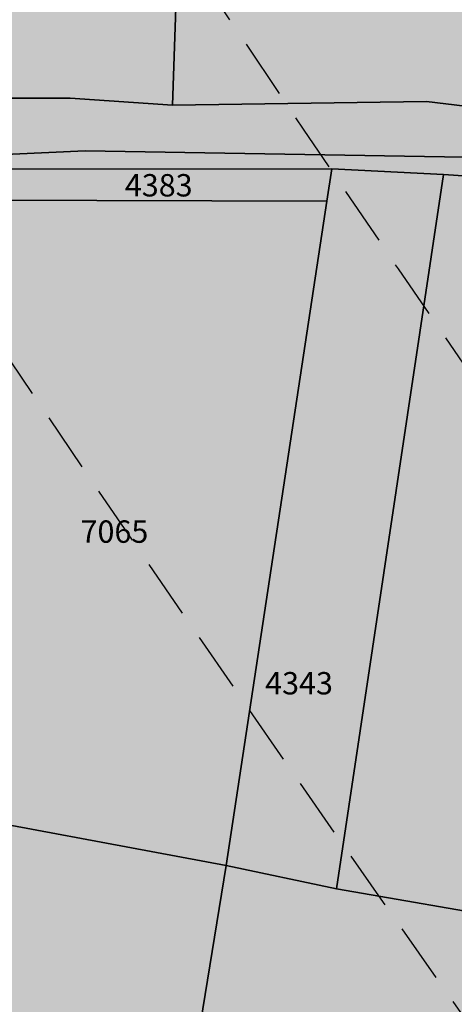
# Model space of a CAD drawing. Extents: x 1538956 to 1571595, y 5042519 to 5072519.
# Drawn here: x 1549970 to 1550016, y 5055172 to 5055278 of the extents above; entities that cross this region are included whole.
import ezdxf

# ---------------------------------------------------------------- set-up
doc = ezdxf.new("R2010")
doc.units = 0
doc.header["$LTSCALE"] = 2
doc.header["$MEASUREMENT"] = 0
doc.linetypes.add('CONTINUA', pattern=[0])
doc.linetypes.add('NASCOSTA2', pattern=[4.762499999999999, 3.175, -1.5875])
for name, color, linetype in [('base_cat_ACQUE', 92, 'CONTINUA'), ('base_cat_PARTICELLE', 92, 'CONTINUA'), ('base_cat_ret_foglio', 71, 'Continuous'), ('base_cat_STRADE', 92, 'CONTINUA'), ('conica', 8, 'Continuous'), ('inviluppo', 255, 'Continuous')]:
    doc.layers.add(name, color=color, linetype=linetype)

msp = doc.modelspace()

# ---------------------------------------------------------------- hatches: boundary and pattern name
at = {"layer": 'base_cat_ret_foglio'}
msp.add_hatch(color=256, dxfattribs=at).paths.add_polyline_path([(1548909.2, 5055119.303), (1548902.677, 5055113.795), (1548920.822, 5055106.94), (1548943.113, 5055099.183), (1548972.313, 5055088.456), (1548980.339, 5055084.869), (1548983.457, 5055083.476), (1548982.611, 5055081.734), (1548980.735, 5055077.87), (1548973.013, 5055061.962), (1548960.789, 5055034.66), (1548960.342, 5055033.661), (1548955.613, 5055024.308999999), (1548962.556, 5055020.843), (1548957.305, 5055008.884), (1548955.346, 5055004.346), (1548948.917, 5054989.697), (1548946.403, 5054984.81), (1548936.162, 5054966.333000001), (1548930.003, 5054955.291), (1548950.515, 5054947.193), (1548953.044, 5054945.879), (1548954.622, 5054944.664), (1548977.553, 5054927.241), (1549002.718, 5054919.304), (1549067.929, 5054895.128), (1549071.646, 5054903.603999999), (1549141.686, 5054868.053), (1549143.523, 5054867.03), (1549170.528, 5054936.17), (1549250.72, 5054933.704), (1549317.198, 5054932.067), (1549323.496, 5054931.936000001), (1549345.691, 5054931.793000001), (1549531.582, 5054927.037), (1549537.15, 5054926.915), (1549541.674, 5054926.906), (1549641.269, 5054923.889), (1549644.372, 5054924.307), (1549694.611, 5054922.978999999), (1549789.505, 5054920.095), (1549795.425, 5054919.935), (1549808.062, 5054919.593), (1549813.045, 5054919.458000001), (1549815.043, 5054919.404), (1549818.528, 5054919.31), (1549876.973, 5054917.978999999), (1549913.588, 5054916.886), (1549918.078, 5054916.751), (1549920.325, 5054916.786), (1549958.282, 5054915.864), (1549960.466, 5054915.805), (1550165.593, 5054910.152), (1550168.187, 5054910.15), (1550178.961, 5054752.551), (1550226.155, 5054753.058), (1550218.5, 5054908.851), (1550247.879, 5054907.841), (1550252.355, 5055041.653), (1550252.355, 5055043.612), (1550252.526, 5055050.057), (1550252.591, 5055052.512), (1550253.186, 5055074.886), (1550254.304, 5055122.725), (1550254.677, 5055129.901000001), (1550254.898, 5055139.338), (1550255.076, 5055146.04), (1550255.511, 5055162.386), (1550255.655, 5055167.822), (1550256.725, 5055208.08), (1550257.867, 5055251.058999999), (1550257.916, 5055253.367), (1550258.058, 5055260.034), (1550258.091, 5055261.404), (1550258.695, 5055286.21), (1550259.456, 5055317.451), (1550259.963, 5055338.264), (1550260.138, 5055345.455), (1550260.226, 5055349.053), (1550260.203, 5055351.079), (1550259.627, 5055402.255), (1550259.574, 5055421.512), (1550259.708, 5055425.643), (1550260.434, 5055447.925), (1550261.837, 5055491.017), (1550265.1, 5055591.24), (1550265.343, 5055598.685), (1550270.331, 5055751.892), (1550270.357, 5055752.325), (1550270.544, 5055766.723), (1550270.577, 5055769.25), (1550270.744, 5055779.034), (1550275.573, 5055813.625), (1550277.545, 5055817.669), (1550275.526, 5055828.954), (1550272.696, 5055856.708000001), (1550271.848, 5055868.353), (1550272.11, 5055887.161), (1550272.167, 5055891.616), (1550272.196, 5055893.843), (1550273.014, 5055956.692), (1550168.935, 5055958.445), (1550158.258, 5055958.817), (1550146.383, 5055959.214), (1550135.601, 5055959.468), (1550134.68, 5055960.135), (1550131.831, 5055962.127), (1550120, 5055967.898), (1550068.814, 5055987.682), (1550044.4, 5055997.637), (1550036.471, 5056000.237), (1550030.046, 5056002.326), (1550024.771, 5056003.806), (1550021.455, 5056004.421), (1550016.88, 5056005.307), (1550012.575, 5056006.034), (1550008.055, 5056006.705), (1549992.744, 5055994.497), (1549953.125, 5055963.759), (1549927.466, 5055964.426), (1549921.334, 5055964.586), (1549919.062, 5055964.69), (1549937.348, 5055979.875), (1549944.329, 5056010.095), (1549938.512, 5056013.021000001), (1549935.566, 5056014.503), (1549892.969, 5055981.996), (1549877.237, 5056002.612), (1549833.492, 5055966.652), (1549814.56, 5055967.094), (1549767.495, 5055968.193), (1549720.289, 5055968.88), (1549717.644, 5055968.884), (1549632.18, 5055970.662), (1549607.208, 5055971.181), (1549604.781, 5055971.251), (1549560.132, 5055971.497), (1549560.113, 5055971.76), (1549558.925, 5055976.187), (1549558.043, 5055980.27), (1549557.381, 5055983.139), (1549556.498, 5055985.125), (1549554.512, 5055989.097), (1549552.305, 5055990.752), (1549549.436, 5055992.628), (1549547.339, 5055994.173), (1549544.25, 5055995.607), (1549540.828, 5055997.373), (1549537.96, 5055998.587), (1549535.091, 5056000.352), (1549532.995, 5056001.787), (1549532.112, 5056003.221), (1549531.891, 5055999.911), (1549538.512, 5055994.173), (1549544.912, 5055992.187), (1549548.333, 5055988.325), (1549553.188, 5055982.146000001), (1549556.394, 5055971.608), (1549560.68, 5055957.135), (1549562.823, 5055949.996), (1549564.623, 5055942.288), (1549564.794, 5055937.834), (1549564.446, 5055934.291), (1549561.531, 5055929.752), (1549556.388, 5055924.528), (1549550.545, 5055920.221), (1549546.173, 5055917.48), (1549541.287, 5055916.624), (1549531.687, 5055916.281), (1549523.716, 5055916.538), (1549519.395, 5055916.695), (1549515.366, 5055915.41), (1549512.588, 5055914.52), (1549510.823, 5055913.954), (1549508.337, 5055912.841), (1549506.606, 5055911.225), (1549503.109, 5055907.959), (1549502.434, 5055907.404), (1549498.223, 5055903.933999999), (1549494.852, 5055901.514), (1549494.23, 5055901.122), (1549491.595, 5055899.458000001), (1549488.509, 5055897.831), (1549481.738, 5055897.146000001), (1549469.052, 5055896.803), (1549461.135, 5055896.536), (1549456.678, 5055895.851), (1549449.478, 5055893.881), (1549446.049, 5055892.425), (1549442.877, 5055890.027), (1549440.298, 5055886.673), (1549438.412, 5055882.305), (1549437.036, 5055877.148), (1549434.722, 5055872.266), (1549430.265, 5055865.158), (1549426.828, 5055860.17), (1549425.028, 5055855.888), (1549424.342, 5055852.958000001), (1549424.685, 5055848.161), (1549425.886, 5055839.666), (1549428.2, 5055832.557), (1549433.519, 5055821.573), (1549439.439, 5055807.33), (1549444.496, 5055798.68), (1549442.953, 5055797.138), (1549439.836, 5055796.296), (1549430.819, 5055797.188), (1549422.94, 5055801.782), (1549414.029, 5055807.362), (1549392.849, 5055818.995), (1549379.279, 5055826.339), (1549361.988, 5055836.889), (1549361.127, 5055837.378), (1549364.084, 5055824.098999999), (1549364.906, 5055820.955), (1549365.234, 5055813.444), (1549364.986, 5055800.494), (1549365.274, 5055797.117), (1549368.192, 5055783.924), (1549369.385, 5055776.645), (1549369.344, 5055768.054), (1549367.946, 5055760.532), (1549366.261, 5055748.944), (1549365.521, 5055743.061000001), (1549364.287, 5055728.955), (1549358.166, 5055721.69), (1549346.348, 5055707.762), (1549329.292, 5055688.625), (1549328.149, 5055678.776000001), (1549320.999, 5055664.943), (1549310.781, 5055644.103), (1549300.156, 5055622.486), (1549289.947, 5055601.49), (1549276.625, 5055574.374), (1549270.813, 5055562.836), (1549266.359, 5055551.398), (1549261.171, 5055537.812), (1549255.624, 5055522.68), (1549247.846, 5055502.561000001), (1549238.257, 5055478.463), (1549230.321, 5055458.187), (1549277.635, 5055441.764), (1549276.715, 5055440.865), (1549281.131, 5055439.328), (1549297.055, 5055433.788), (1549269.135, 5055410.254), (1549254.476, 5055398.244), (1549236.854, 5055383.807), (1549214.278, 5055365.593), (1549207.889, 5055360.438), (1549189.524, 5055345.656), (1549183.529, 5055340.83), (1549170.688, 5055330.495), (1549167.968, 5055328.274), (1549127.794, 5055295.477), (1549092.107, 5055266.348), (1549081.786, 5055257.984), (1549061.734, 5055241.732), (1549035.602, 5055221.166999999), (1549029.616, 5055216.456), (1548989.279, 5055184.346), (1548982.897, 5055179.202)])

# ---------------------------------------------------------------- linework, layer by layer
at = {"layer": 'base_cat_ACQUE'}
for points in [[(1550107.775, 5055249.273), (1550078.071, 5055254.711), (1550059.115, 5055258.338), (1550030.301, 5055261.845), (1550017.247, 5055263.2), (1549976.544, 5055263.879), (1549960.12, 5055263.116)], [(1549962.449, 5055261.904), (1550003.012, 5055261.946), (1550014.992, 5055261.362), (1550030.39, 5055260.306), (1550055.393, 5055257.198), (1550073.543, 5055253.752), (1550104.567, 5055248.257)]]:
    msp.add_lwpolyline(points, dxfattribs=at)
at = {"layer": 'base_cat_PARTICELLE'}
for points in [[(1549984.378, 5055310.561000001), (1549982.457, 5055315.955), (1549957.712, 5055316.71), (1549954.503, 5055307.09), (1549948.142, 5055309.339), (1549945.939, 5055303.029), (1549934.767, 5055271.028), (1549938.137, 5055270.465), (1549944.283, 5055270.298), (1549960.147, 5055271.65), (1549962.485, 5055271.706999999), (1549962.457, 5055269.541999999), (1549974.926, 5055269.553), (1549985.91, 5055268.782), (1549986.908, 5055298.171), (1549984.649, 5055298.089), (1549983.624, 5055299.141), (1549983.473, 5055300.875), (1549984.024, 5055303.291999999), (1549984.494, 5055306.143999999), (1549985.047, 5055308.734), (1549984.378, 5055310.561000001)], [(1549985.91, 5055268.782), (1550013.162, 5055269.197), (1550017.312, 5055268.681), (1550021.018, 5055294.609), (1550016.665, 5055295.236), (1550015.89, 5055295.455), (1550018.36, 5055312.414), (1550019.877, 5055312.058), (1550023.501, 5055311.666), (1550023.918, 5055315.084), (1550019.761, 5055314.984), (1549994.212, 5055315.317), (1549990.43, 5055308.593), (1549989.938, 5055306.29), (1549989.728, 5055301.982), (1549989.386, 5055299.37), (1549988.449, 5055298.305), (1549986.908, 5055298.171), (1549985.91, 5055268.782)], [(1550003.012, 5055261.946), (1549962.449, 5055261.904), (1549962.091, 5055258.584), (1549965.41, 5055258.575), (1550002.484, 5055258.469), (1550003.012, 5055261.946)], [(1550003.506, 5055184.668000001), (1550014.992, 5055261.362), (1550003.012, 5055261.946), (1550002.484, 5055258.469), (1549991.659, 5055187.176), (1550003.506, 5055184.668000001)], [(1550042.356, 5055177.922), (1550064.8, 5055174.024), (1550075.026, 5055236.18), (1550071.183, 5055236.872), (1550073.543, 5055253.752), (1550055.393, 5055257.198), (1550030.39, 5055260.306), (1550014.992, 5055261.362), (1550003.506, 5055184.668000001), (1550042.356, 5055177.922)], [(1549986.171, 5055153.329), (1549991.659, 5055187.176), (1549957.909, 5055193.476), (1549965.41, 5055258.575), (1549962.091, 5055258.584), (1549956.848, 5055209.878), (1549954.554, 5055185.256), (1549952.536, 5055169.581999999), (1549947.115, 5055135.382), (1549935.615, 5055055.556), (1549971.779, 5055055.546), (1549975.169, 5055076.768999999), (1549975.846, 5055081.48), (1549986.171, 5055153.329)], [(1550002.484, 5055258.469), (1549965.41, 5055258.575), (1549957.909, 5055193.476), (1549991.659, 5055187.176), (1550002.484, 5055258.469)], [(1550003.506, 5055184.668000001), (1549991.659, 5055187.176), (1549986.171, 5055153.329), (1549975.846, 5055081.48), (1549975.169, 5055076.768999999), (1549980.578, 5055076.502), (1549995.996, 5055075.741), (1549995.867, 5055065.787), (1550029.726, 5055064.589), (1550038.277, 5055140.775), (1550042.356, 5055177.922), (1550003.506, 5055184.668000001)]]:
    msp.add_lwpolyline(points, close=True, dxfattribs=at)
at = {"layer": 'base_cat_STRADE'}
for points in [[(1550097.237, 5055257.062), (1550084.548, 5055260.178), (1550074.082, 5055262.748), (1550072.349, 5055263.174), (1550061.036, 5055265.1), (1550048.217, 5055267.026000001), (1550027.791, 5055267.299), (1550017.312, 5055268.681), (1550013.162, 5055269.197), (1549985.91, 5055268.782), (1549974.926, 5055269.553), (1549962.457, 5055269.541999999)], [(1549960.12, 5055263.116), (1549976.544, 5055263.879), (1550017.247, 5055263.2), (1550030.301, 5055261.845), (1550059.115, 5055258.338), (1550078.071, 5055254.711), (1550107.775, 5055249.273)]]:
    msp.add_lwpolyline(points, dxfattribs=at)
at = {"layer": 'conica', "linetype": 'NASCOSTA2', "flags": 128}
for points in [[(1561531.792668587, 5055143.352029879, -0.381612232429294), (1555216.208726809, 5051863.601384849), (1552373.753545513, 5052589.803480566, -1.000000109012978), (1555017.903900267, 5062939.373176984), (1557860.35908856, 5062213.171079482, -0.3813679188054664), (1561829.455482169, 5056310.521034585, -0.3813679188054664)], [(1561453.777961088, 5055163.28354699, -0.3811197228257345), (1555236.01144735, 5051941.111721318), (1552393.556207658, 5052667.313831952, -1.000000596205652), (1554998.101271504, 5062861.862817075), (1557840.556426415, 5062135.660728095, -0.3811197317841981), (1561750.817893256, 5056325.93881778, -0.3811197317841981)], [(1561414.767181322, 5055173.250180838, -0.3808679709014433), (1555245.912763823, 5051979.86690074), (1552403.45753873, 5052706.069007645, -1.000000613602757), (1554988.199917027, 5062823.10764736), (1557830.655095343, 5062096.905552402, -0.3808679791007613), (1561711.80711349, 5056335.905451628, -0.3808679791007613)], [(1561375.751369233, 5055183.218100364, -0.3806122898205794), (1555255.814079199, 5052018.622080442), (1552413.358869803, 5052744.824183338, -1.000000612250141), (1554978.298562696, 5062784.352477609), (1557820.753764271, 5062058.150376709, -0.3806122971867898), (1561672.791301401, 5056345.873371155, -0.3806122971867898)], [(1561336.733573202, 5055193.186526756, -0.3803527676941194), (1555265.71540977, 5052057.377256262), (1552423.260200875, 5052783.579359031, -1.000000517226387), (1554968.397212126, 5062745.597306897), (1557810.852433199, 5062019.395201016, -0.380352775087634), (1561633.77350537, 5056355.841797546, -0.380352775087634)], [(1561297.70986775, 5055203.156462912, -0.3800890934217618), (1555275.6167423, 5052096.132431583), (1552433.161531947, 5052822.334534724, -1.000000565037526), (1554958.495859791, 5062706.842136635), (1557800.951102126, 5061980.640025323, -0.3800891009562798), (1561594.749799918, 5056365.811733702)], [(1561985.621051661, 5054568.791876443, -0.3636938258336485), (1555057.787256373, 5051243.518618028), (1552215.332248357, 5051969.720669475, -0.3850788189403607), (1547781.671899139, 5058656.289220522, -0.3836575568611977)], [(1561948.750266894, 5054584.338167849, -0.3636430811863237), (1555067.688597752, 5051282.273791088), (1552225.233579429, 5052008.475845168, -0.3848839463716973), (1547820.62490122, 5058646.337347954, -0.3848839463716973)], [(1561838.136827594, 5054630.97749955, -0.3634866717022704), (1555097.392621888, 5051398.539310268), (1552254.937572645, 5052124.741372247, -0.3842833346898544), (1547937.500349477, 5058616.477529575, -0.3836575568612089)], [(1561801.265306972, 5054646.524101224, -0.363433095303539), (1555107.293963267, 5051437.294483328), (1552264.838903718, 5052163.49654794, -0.3840776155137412), (1547976.464504541, 5058606.522807597, -0.3836575568611836)], [(1561690.648527327, 5054693.164841357, -0.3632677805041745), (1555136.998062791, 5051553.559983251), (1552294.542896935, 5052279.762075022, -0.3834430095639054), (1548093.376500487, 5058576.653651865, -0.3834430095639054)], [(1561653.776207334, 5054708.71178008, -0.3632111285566034), (1555146.899395794, 5051592.315158451), (1552304.444228008, 5052318.517250715, -0.3832255102580734), (1548132.352782008, 5058566.69583177, -0.3832255102580734)], [(1561570.792874559, 5055133.388097467, -0.3818529353159666), (1555206.307393807, 5051824.84620965), (1552363.852214441, 5052551.048304873, -0.3818529239532752), (1548366.28013332, 5058506.931113619, -0.3818529239532752)]]:
    msp.add_lwpolyline(points, format="xyb", dxfattribs=at)
at = {"layer": 'conica', "color": 255, "linetype": 'NASCOSTA2', "flags": 128}
for points in [[(1561492.78872906, 5055153.316916155, -0.3813679130615112), (1555226.110059811, 5051902.356560049), (1552383.654876585, 5052628.558656259, -1.000000345992119), (1555008.002556242, 5062900.6180046), (1557850.457757488, 5062174.415903789, -0.3813679188054221), (1561789.828661227, 5056315.972186945)], [(1561727.521680802, 5054677.617551202, -0.3633236919076349), (1555127.096646024, 5051514.804829448), (1552284.641565862, 5052241.006899326, -0.3836575568612162), (1548054.40168526, 5058586.611097346)]]:
    msp.add_lwpolyline(points, format="xyb", dxfattribs=at)
at = {"layer": 'conica', "linetype": 'NASCOSTA2', "flags": 128}
for points in [[(1554948.594509876, 5062668.086965755), (1557791.049771054, 5061941.88484963, -1.000000000000028), (1555285.51807286, 5052134.887607407), (1552443.062863019, 5052861.089710417, -1.000000504646082)], [(1554938.693160764, 5062629.33179467), (1557781.148439982, 5061903.129673937, -0.999999914044272), (1555295.419400099, 5052173.642784079), (1552452.964194092, 5052899.84488611, -1.00000048593517)], [(1554928.791811848, 5062590.576623536), (1557771.24710891, 5061864.374498244, -0.9999996398194045), (1555305.320716766, 5052212.397963454), (1552462.865525164, 5052938.600061803, -1.000000482891267)], [(1554918.890465987, 5062551.82145162), (1557761.345777838, 5061825.619322551, -0.9999999999999911), (1555315.222047389, 5052251.153139261), (1552472.766856236, 5052977.355237496, -1.00000040576634)], [(1554899.087758711, 5062474.311111764), (1557741.543115692, 5061748.108971165, -1.000000582202138), (1555335.024705251, 5052328.663491745), (1552492.569518381, 5053054.865588883, -1.000000533301521)], [(1554889.186407794, 5062435.55594114), (1557731.64178462, 5061709.353795472, -1.000000541291419), (1555344.926056773, 5052367.418662215), (1552502.470849453, 5053093.620764576, -1.000000543802541)], [(1554879.285058591, 5062396.800770081), (1557721.740453548, 5061670.598619779, -1.000000473555229), (1555354.827405592, 5052406.173833373), (1552512.372180526, 5053132.375940269, -1.000000501794235)], [(1554869.383709541, 5062358.045598979), (1557711.839122476, 5061631.843444086, -1.000000282346693), (1555364.728746952, 5052444.929006438), (1552522.273511598, 5053171.131115962, -1.000000500097673)], [(1554859.482364161, 5062319.290426942), (1557701.937791404, 5061593.088268393, -1.000000258367247), (1555374.630087338, 5052483.68417975), (1552532.17484267, 5053209.886291655, -1.000000407274714)], [(1554849.581013584, 5062280.535256233), (1557692.036460331, 5061554.3330927, -1.000000316180662), (1555384.531429909, 5052522.439352506), (1552542.076173742, 5053248.641467348, -1.000000543870654)], [(1554839.679663501, 5062241.780085399), (1557682.135129259, 5061515.577917007, -1.000000398222799), (1555394.432775589, 5052561.194524465), (1552551.977504815, 5053287.396643041, -1.000000533585827)], [(1554829.778315604, 5062203.024914004), (1557672.233798187, 5061476.822741314, -1.000000470681538), (1555404.334123995, 5052599.949695729), (1552561.878835887, 5053326.151818734, -1.000000479462623)], [(1554819.876965773, 5062164.269743104), (1557662.332467115, 5061438.067565621, -1.000000387228834), (1555414.235469097, 5052638.704867837), (1552571.780166959, 5053364.906994427, -1.000000531893341)], [(1554800.074227406, 5062086.759411192), (1557642.52980497, 5061360.557214234, -1.000000591180533), (1555434.038093894, 5052716.215228763), (1552591.582829104, 5053442.417345813, -1.000000472175904)], [(1554790.172878917, 5062048.004239948), (1557632.628473898, 5061321.802038541, -1.000000715638233), (1555443.939451745, 5052754.970397617), (1552601.484160176, 5053481.172521506, -1.000000509504718)], [(1554780.271532701, 5062009.249068124), (1557622.727142825, 5061283.046862848, -1.000000718939834), (1555453.840809592, 5052793.725566468), (1552611.385491248, 5053519.927697199, -1.000000453158092)], [(1554770.370184056, 5061970.493896921), (1557612.825811753, 5061244.291687155, -1.00000060294996), (1555463.742162833, 5052832.480736498), (1552621.286822321, 5053558.682872892, -1.00000051851323)], [(1554760.468836866, 5061931.738725347), (1557602.924480681, 5061205.536511462, -1.000000562827231), (1555473.643514411, 5052871.23590695), (1552631.188153393, 5053597.438048585, -1.000000483533795)], [(1554750.567495386, 5061892.983552312), (1557593.023149609, 5061166.781335769, -1.000000498471929), (1555483.5448634, 5052909.991078067), (1552641.089484465, 5053636.193224278, -1.000000338061876)], [(1554740.666156424, 5061854.228378636), (1557583.121818537, 5061128.026160076, -1.000000504440686), (1555493.446212521, 5052948.746249149), (1552650.990815537, 5053674.948399971, -1.00000027473777)], [(1554730.764812774, 5061815.473206156), (1557573.220487464, 5061089.270984383, -1.000000625342669), (1555503.347566205, 5052987.501419066), (1552660.892146609, 5053713.703575664, -1.000000397918734)], [(1554720.863467666, 5061776.718034048), (1557563.319156392, 5061050.51580869, -1.000000548331246), (1555513.248916795, 5053026.256589772), (1552670.793477682, 5053752.458751357, -1.000000437981007)], [(1554701.06077089, 5061699.207691509), (1557543.516494248, 5060973.005457304, -1.000000446861872), (1555533.051615405, 5053103.766931841), (1552690.596139826, 5053829.969102743, -1.00000058092825)], [(1554691.159420471, 5061660.452520761), (1557533.615163176, 5060934.250281611, -1.000000437963788), (1555542.952961848, 5053142.522103607), (1552700.497470898, 5053868.724278436, -1.000000546447706)]]:
    msp.add_lwpolyline(points, format="xyb", close=True, dxfattribs=at)
at = {"layer": 'conica', "color": 255, "linetype": 'NASCOSTA2', "flags": 128}
for points in [[(1554908.989115997, 5062513.066280762), (1557751.444446765, 5061786.864146858, -1.000000306318419), (1555325.123389833, 5052289.908312048), (1552482.668187308, 5053016.110413189, -1.000000514531811)], [(1554809.975616091, 5062125.514572164), (1557652.431136043, 5061399.312389928, -1.000000391140508), (1555424.136814279, 5052677.460039925), (1552581.681498031, 5053403.66217012, -1.000000530589631)], [(1554710.962119278, 5061737.962862778), (1557553.41782532, 5061011.760632997, -1.000000517919754), (1555523.1502661, 5053065.011760808), (1552680.694808754, 5053791.21392705, -1.000000525561608)]]:
    msp.add_lwpolyline(points, format="xyb", close=True, dxfattribs=at)
at = {"layer": 'conica', "linetype": 'NASCOSTA2'}
for centre, radius, start, end in [((1553695.827022259, 5057764.588727863), 5900.999965697312, 171.5041946607484, 255.6684254114632), ((1553695.827029884, 5057764.588732945), 5860.999972508775, 171.544162375565, 255.6684254709731), ((1553695.827052915, 5057764.588748299), 5740.999993086008, 171.6674253405324, 255.6684256532165), ((1553695.828723839, 5057764.588328533), 5580.999999989829, 171.840068248309, 255.6684084748843), ((1553695.828724029, 5057764.588328484), 5540.999999990245, 171.8847959369729, 255.6684084769086), ((1553695.828724221, 5057764.588328435), 5500.999999989932, 171.9301779790086, 255.6684084789529), ((1553695.828724413, 5057764.588328386), 5460.999999989792, 171.9762288693683, 255.66840848102), ((1553695.828724606, 5057764.588328336), 5420.999999989825, 172.0229635352064, 255.6684084831106)]:
    msp.add_arc(centre, radius, start, end, dxfattribs=at)
at = {"layer": 'inviluppo'}
msp.add_lwpolyline([(1557528.416964357, 5060913.903814384), (1554685.96188359, 5061640.105884416, 1.000000000000056), (1552705.695669594, 5053889.070745693), (1555548.150749876, 5053162.868675786, 1.000000000000085)], format="xyb", close=True, dxfattribs=at).dxf.unprotected_set("ltscale", 0)
msp.add_lwpolyline([(1562003.133236952, 5054561.407994124, -0.3637176283452027), (1555053.084196256, 5051225.109891136), (1552210.629116095, 5051951.311961013, -0.3851703882317043), (1547763.171869894, 5058661.015683791, -0.3851703882317043)], format="xyb", dxfattribs=at).dxf.unprotected_set("ltscale", 0)

# ---------------------------------------------------------------- texts
at = {"layer": 'base_cat_PARTICELLE', "color": 9}
for s, p in [('4383', (1549980.801, 5055258.987)), ('7065', (1549976.046, 5055221.808)), ('4343', (1549995.857, 5055205.53))]:
    msp.add_text(s, height=2.4, dxfattribs=at).set_placement(p)

doc.saveas('drawing.dxf')
